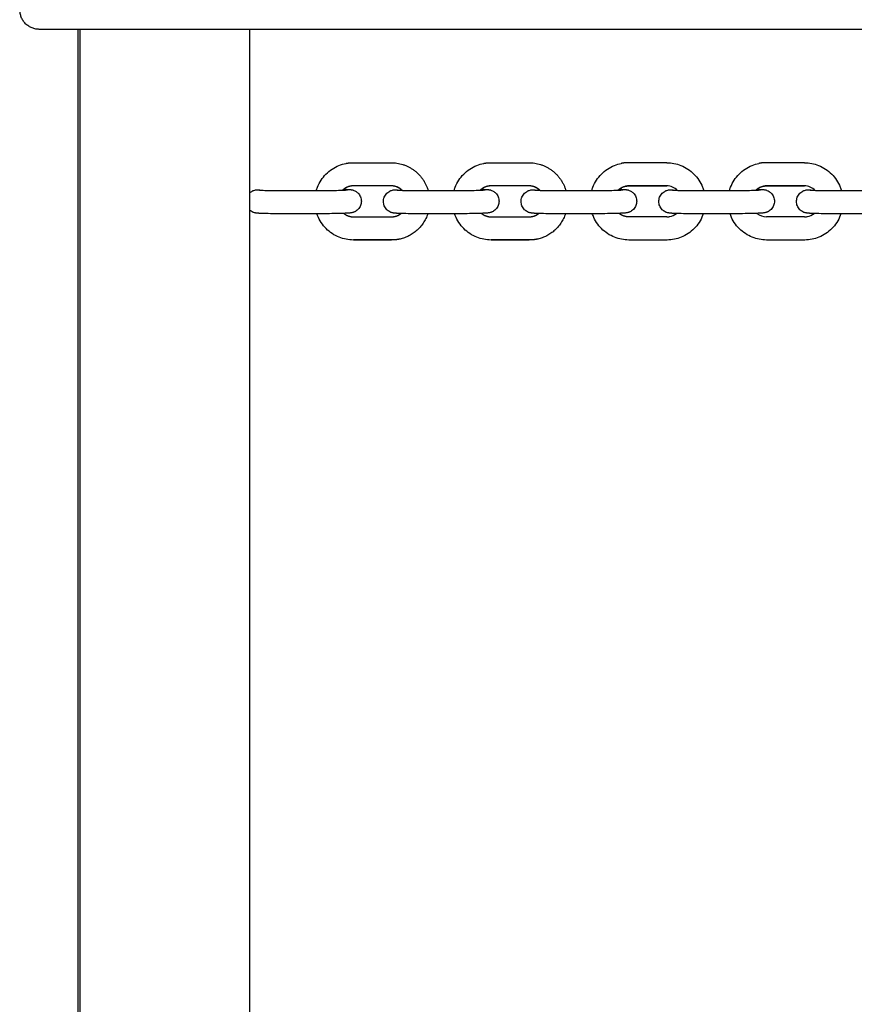
# Model space of a CAD drawing. Units: millimetres. Extents: x -5.2 to 9.3, y -0.1 to 15.8.
# Drawn here: x 3.6 to 3.8, y 5.6 to 5.9 of the extents above; entities that cross this region are included whole.
import ezdxf

# ---------------------------------------------------------------- set-up
doc = ezdxf.new("R2010")
doc.units = ezdxf.units.MM
doc.layers.add('DIASTASEIS', color=253, linetype='Continuous', lineweight=5)
doc.layers.add('Make2D$Visible$Curves', color=7, linetype='Continuous', true_color=0x000000)
doc.styles.get("Standard").update_dxf_attribs({"font": 'ARIALN.TTF'})
doc.dimstyles.new('STANDARD_ACAD', dxfattribs={"dimtxt": 0.18, "dimasz": 0.15, "dimexe": 0.18, "dimexo": 0.0625, "dimgap": 0.09, "dimtad": 0, "dimtih": 1, "dimtoh": 1, "dimzin": 0, "dimdsep": 46, "dimtxsty": 'Standard', "dimblk": 'OBLIQUE', "dimcen": 0.09, "dimadec": 0, "dimazin": 0, "dimtfac": 1, "dimtofl": 0, "dimtmove": 0, "dimatfit": 3, "dimfxl": 1, "dimtolj": 1, "dimtzin": 0, "dimarcsym": 0})

# ---------------------------------------------------------------- blocks, each defined once
blk = doc.blocks.new('_Oblique')
at = {"color": 0, "linetype": 'ByBlock', "lineweight": -2}
blk.add_line((-0.5, -0.5), (0.5, 0.5), dxfattribs=at)
blk = doc.blocks.new('*D27')
at = {"layer": 'Defpoints', "color": 0}
for p in [(9.19039, 9.78133), (9.19039, 5.58647), (1.15639, 4.80094)]:
    blk.add_point(p, dxfattribs=at)
at = {"layer": 'DIASTASEIS', "color": 0, "lineweight": -2}
for p, q in [((1.15639, 4.86344), (1.15639, 9.96133)), ((9.19039, 5.64897), (9.19039, 9.96133)), ((1.15639, 9.78133), (4.89111, 9.78133)), ((9.19039, 9.78133), (5.45567, 9.78133))]:
    blk.add_line(p, q, dxfattribs=at)
at = {"layer": 'DIASTASEIS', "color": 0, "linetype": 'ByBlock', "lineweight": -2, "xscale": 0.15, "yscale": 0.15, "zscale": 0.15, "rotation": 180}
blk.add_blockref('_Oblique', (1.15639, 9.78133), dxfattribs=at)
at = {"layer": 'DIASTASEIS', "color": 0, "linetype": 'ByBlock', "lineweight": -2, "xscale": 0.15, "yscale": 0.15, "zscale": 0.15}
blk.add_blockref('_Oblique', (9.19039, 9.78133), dxfattribs=at)
at = {"layer": 'DIASTASEIS', "color": 0, "insert": (5.17339, 9.78133), "char_height": 0.18, "attachment_point": 5}
blk.add_mtext('\\A1;\\A1;8.05', dxfattribs=at)
blk = doc.blocks.new('*D28')
at = {"layer": 'Defpoints', "color": 0}
for p in [(6.1414, 8.64814), (0.27, 0), (6.4444, 0)]:
    blk.add_point(p, dxfattribs=at)
at = {"layer": 'DIASTASEIS', "color": 0, "lineweight": -2}
for p, q in [((6.0789, 8.64814), (0.09, 8.64814)), ((0.27, 8.64814), (0.27, 4.50597)), ((0.27, 0), (0.27, 4.14217)), ((6.3819, 0), (0.09, 0))]:
    blk.add_line(p, q, dxfattribs=at)
at = {"layer": 'DIASTASEIS', "color": 0, "linetype": 'ByBlock', "lineweight": -2, "xscale": 0.15, "yscale": 0.15, "zscale": 0.15}
for p, rotation in [((0.27, 8.64814), 90), ((0.27, 0), 270)]:
    blk.add_blockref('_Oblique', p, dxfattribs=dict(at, rotation=rotation))
at = {"layer": 'DIASTASEIS', "color": 0, "insert": (0.27, 4.32407), "char_height": 0.18, "attachment_point": 5}
blk.add_mtext('\\A1;8.65', dxfattribs=at)
blk = doc.blocks.new('KATOPSH_S094')
at = {"layer": 'Make2D$Visible$Curves', "color": 0, "lineweight": -3}
for points, weights in [([(0.91223, 8.58344), (0.90723, 8.58344), (0.90723, 8.58844)], [1, 0.707106781186, 1]), ([(0.92505, 8.58344), (0.91223, 8.58344), (0.91223, 8.58344)], [1, 0.756869777945, 1]), ([(0.99152, 8.54875), (0.99246, 8.54894), (0.99341, 8.54894)], [1, 0.995391951324, 1]), ([(1.0033, 8.54894), (1.01072, 8.54894), (1.01283, 8.54174)], [1, 0.775346109028, 0.939266399743]), ([(1.02714, 8.54875), (1.02807, 8.54894), (1.02903, 8.54894)], [1, 0.995391951324, 1]), ([(1.03892, 8.54894), (1.04634, 8.54894), (1.04845, 8.54174)], [1, 0.775346109027, 0.939266399741]), ([(1.06464, 8.54894), (1.06369, 8.54894), (1.06275, 8.54875)], [1, 0.995391951324, 1]), ([(1.07454, 8.54894), (1.07454, 8.54894), (1.07455, 8.54894)], [1, 0.99989743548, 1]), ([(1.10026, 8.54894), (1.09931, 8.54894), (1.09837, 8.54875)], [1, 0.995391951324, 1]), ([(1.11015, 8.54894), (1.11016, 8.54894), (1.11016, 8.54894)], [1, 0.99989743548, 1]), ([(0.96814, 8.54189), (0.96884, 8.54202), (0.96953, 8.54182)], [1, 0.948844853639, 0.952461683081]), ([(0.99268, 8.54287), (0.99154, 8.54264), (0.99071, 8.54183)], [1, 0.904689981151, 0.888942997572]), ([(0.99344, 8.54294), (0.99305, 8.54294), (0.99268, 8.54287)], [1, 0.995391951324, 1]), ([(1.00611, 8.54179), (1.00495, 8.54294), (1.00333, 8.54294)], [0.870493990055, 0.86311448278, 1]), ([(1.00376, 8.54189), (1.00446, 8.54202), (1.00514, 8.54182)], [1, 0.948844853639, 0.952461683081]), ([(1.0283, 8.54287), (1.02716, 8.54264), (1.02632, 8.54183)], [1, 0.904691538901, 0.888943512331]), ([(1.02905, 8.54294), (1.02867, 8.54294), (1.0283, 8.54287)], [1, 0.995391951324, 1]), ([(1.04173, 8.54179), (1.04057, 8.54294), (1.03894, 8.54294)], [0.870493990053, 0.863114482779, 1]), ([(1.03937, 8.54189), (1.04007, 8.54202), (1.04076, 8.54182)], [1, 0.948844853639, 0.952461683081]), ([(1.06194, 8.54183), (1.06277, 8.54264), (1.06391, 8.54287)], [0.888938281098, 0.904675702308, 1]), ([(1.06391, 8.54287), (1.06429, 8.54294), (1.06467, 8.54294)], [1, 0.995391951324, 1]), ([(1.07499, 8.54189), (1.07569, 8.54202), (1.07638, 8.54182)], [1, 0.948844853639, 0.952461683081]), ([(1.09755, 8.54183), (1.09839, 8.54264), (1.09953, 8.54287)], [0.888944541972, 0.904694654382, 1]), ([(1.09953, 8.54287), (1.0999, 8.54294), (1.10028, 8.54294)], [1, 0.995391951324, 1]), ([(1.1106, 8.54189), (1.1113, 8.54202), (1.11199, 8.54182)], [1, 0.948844853639, 0.952461683081]), ([(0.99097, 8.53584), (0.99207, 8.53494), (0.99347, 8.53494)], [0.855850548877, 0.871894902034, 1]), ([(1.00336, 8.53494), (1.00374, 8.53494), (1.00412, 8.53502)], [1, 0.995391951324, 1]), ([(1.00412, 8.53502), (1.00505, 8.5352), (1.0058, 8.53579)], [1, 0.914937962515, 0.885583931007]), ([(1.01273, 8.53574), (1.01091, 8.53024), (1.00528, 8.52913)], [0.8921244679, 0.816651845923, 1]), ([(1.02659, 8.53584), (1.02768, 8.53494), (1.02909, 8.53494)], [0.855850548877, 0.871894902034, 1]), ([(1.03898, 8.53494), (1.03936, 8.53494), (1.03973, 8.53502)], [1, 0.995391951325, 1]), ([(1.03973, 8.53502), (1.04067, 8.5352), (1.04141, 8.53579)], [1, 0.914953471075, 0.885594636546]), ([(1.04835, 8.53574), (1.04653, 8.53024), (1.04089, 8.52913)], [0.892122775636, 0.816653901497, 1]), ([(1.0647, 8.53494), (1.0633, 8.53494), (1.0622, 8.53584)], [1, 0.871894902034, 0.855850548877]), ([(1.07459, 8.53494), (1.0746, 8.53494), (1.07461, 8.53494)], [1, 0.99989743548, 1]), ([(1.10033, 8.53494), (1.10032, 8.53494), (1.10032, 8.53494)], [1, 0.99989743548, 1]), ([(1.10034, 8.53494), (1.10034, 8.53494), (1.10033, 8.53494)], [0.98855952045, 0.994161329253, 1]), ([(1.11021, 8.53494), (1.11022, 8.53494), (1.11022, 8.53494)], [1, 0.99989743548, 1]), ([(1.00528, 8.52913), (1.00434, 8.52895), (1.00339, 8.52895)], [1, 0.995391951324, 1]), ([(1.04089, 8.52913), (1.03996, 8.52895), (1.039, 8.52895)], [1, 0.995391951325, 1])]:
    blk.add_rational_spline(points, weights, degree=2, dxfattribs=at)
for points, degree in [([(0.92223, 8.58344), (0.92223, 8.24144), (0.92223, 7.89944)], 2), ([(0.92273, 8.58344), (0.92273, 8.24144), (0.92273, 7.89944)], 2), ([(3.05505, 8.58344), (1.99005, 8.58344), (0.92505, 8.58344)], 2), ([(0.96673, 7.89944), (0.96673, 8.24144), (0.96673, 8.58344)], 2), ([(0.99341, 8.54894), (0.99836, 8.54894), (1.0033, 8.54894)], 2), ([(1.02903, 8.54894), (1.03397, 8.54894), (1.03892, 8.54894)], 2), ([(1.07454, 8.54894), (1.06959, 8.54894), (1.06464, 8.54894)], 2), ([(1.11015, 8.54894), (1.1052, 8.54894), (1.10026, 8.54894)], 2), ([(0.97463, 8.54174), (0.97957, 8.54174), (0.98452, 8.54174)], 2), ([(1.00332, 8.54294), (0.99837, 8.54294), (0.99342, 8.54294)], 2), ([(1.00333, 8.54294), (0.99838, 8.54294), (0.99344, 8.54294)], 2), ([(1.00608, 8.54179), (1.00534, 8.54253), (1.00434, 8.54294), (1.00332, 8.54294)], 3), ([(1.01024, 8.54174), (1.01519, 8.54174), (1.02013, 8.54174)], 2), ([(1.03893, 8.54294), (1.03399, 8.54294), (1.02904, 8.54294)], 2), ([(1.03894, 8.54294), (1.034, 8.54294), (1.02905, 8.54294)], 2), ([(1.0417, 8.54179), (1.04095, 8.54253), (1.03996, 8.54294), (1.03893, 8.54294)], 3), ([(1.04586, 8.54174), (1.0508, 8.54174), (1.05575, 8.54174)], 2), ([(1.07455, 8.54294), (1.0696, 8.54294), (1.06465, 8.54294)], 2), ([(1.06467, 8.54294), (1.06961, 8.54294), (1.07456, 8.54294)], 2), ([(1.07731, 8.54179), (1.07657, 8.54253), (1.07557, 8.54294), (1.07455, 8.54294)], 3), ([(1.08147, 8.54174), (1.08642, 8.54174), (1.09137, 8.54174)], 2), ([(1.11016, 8.54294), (1.10522, 8.54294), (1.10027, 8.54294)], 2), ([(1.10028, 8.54294), (1.10523, 8.54294), (1.11018, 8.54294)], 2), ([(1.11293, 8.54179), (1.11218, 8.54253), (1.11119, 8.54294), (1.11016, 8.54294)], 3), ([(1.11709, 8.54174), (1.12203, 8.54174), (1.12698, 8.54174)], 2), ([(0.98452, 8.53574), (0.97957, 8.53574), (0.97463, 8.53574)], 2), ([(0.99347, 8.53494), (0.99842, 8.53494), (1.00336, 8.53494)], 2), ([(1.00412, 8.53502), (1.00473, 8.53514), (1.0053, 8.5354), (1.00579, 8.53579)], 3), ([(1.02013, 8.53574), (1.01519, 8.53574), (1.01024, 8.53574)], 2), ([(1.02909, 8.53494), (1.03403, 8.53494), (1.03898, 8.53494)], 2), ([(1.03973, 8.53502), (1.04035, 8.53514), (1.04092, 8.5354), (1.0414, 8.53579)], 3), ([(1.05575, 8.53574), (1.0508, 8.53574), (1.04586, 8.53574)], 2), ([(1.07459, 8.53494), (1.06965, 8.53494), (1.0647, 8.53494)], 2), ([(1.07535, 8.53502), (1.07596, 8.53514), (1.07653, 8.5354), (1.07702, 8.53579)], 3), ([(1.09137, 8.53574), (1.08642, 8.53574), (1.08147, 8.53574)], 2), ([(1.09785, 8.53584), (1.09855, 8.53526), (1.09943, 8.53494), (1.10033, 8.53494)], 3), ([(1.11021, 8.53494), (1.10526, 8.53494), (1.10032, 8.53494)], 2), ([(1.11097, 8.53502), (1.11158, 8.53514), (1.11215, 8.5354), (1.11264, 8.53579)], 3), ([(1.12698, 8.53574), (1.12203, 8.53574), (1.11709, 8.53574)], 2), ([(1.00337, 8.52894), (0.99843, 8.52894), (0.99348, 8.52894)], 2), ([(1.00339, 8.52895), (0.99844, 8.52895), (0.99349, 8.52895)], 2), ([(1.00528, 8.52913), (1.00465, 8.52901), (1.00401, 8.52894), (1.00337, 8.52894)], 3), ([(1.03899, 8.52894), (1.03404, 8.52894), (1.0291, 8.52894)], 2), ([(1.039, 8.52895), (1.03406, 8.52895), (1.02911, 8.52895)], 2), ([(1.04089, 8.52913), (1.04027, 8.52901), (1.03963, 8.52894), (1.03899, 8.52894)], 3), ([(1.07461, 8.52894), (1.06966, 8.52894), (1.06471, 8.52894)], 2), ([(1.06473, 8.52895), (1.06967, 8.52895), (1.07462, 8.52895)], 2), ([(1.07651, 8.52913), (1.07588, 8.52901), (1.07524, 8.52894), (1.07461, 8.52894)], 3), ([(1.11022, 8.52894), (1.10528, 8.52894), (1.10033, 8.52894)], 2), ([(1.10034, 8.52895), (1.10529, 8.52895), (1.11023, 8.52895)], 2), ([(1.11212, 8.52913), (1.1115, 8.52901), (1.11086, 8.52894), (1.11022, 8.52894)], 3)]:
    blk.add_open_spline(points, degree=degree, dxfattribs=at)
for points, knots in [([(0.98392, 8.54174), (0.984, 8.54203), (0.9841, 8.54232), (0.98421, 8.5426), (0.9847, 8.54387), (0.98544, 8.54503), (0.9864, 8.546), (0.98735, 8.54696), (0.9885, 8.54773), (0.98976, 8.54823), (0.99033, 8.54846), (0.99092, 8.54864), (0.99152, 8.54875)], [2.868098, 2.868098, 2.868098, 2.868098, 3.781534, 3.781534, 3.781534, 7.889309, 7.889309, 7.889309, 12.003751, 12.003751, 12.003751, 13.857041, 13.857041, 13.857041, 13.857041]), ([(1.01953, 8.54174), (1.01962, 8.54203), (1.01971, 8.54232), (1.01982, 8.5426), (1.02031, 8.54387), (1.02106, 8.54503), (1.02201, 8.546), (1.02297, 8.54696), (1.02411, 8.54773), (1.02538, 8.54823), (1.02595, 8.54846), (1.02654, 8.54864), (1.02714, 8.54875)], [2.868057, 2.868057, 2.868057, 2.868057, 3.781534, 3.781534, 3.781534, 7.889309, 7.889309, 7.889309, 12.003751, 12.003751, 12.003751, 13.857041, 13.857041, 13.857041, 13.857041]), ([(1.05515, 8.54174), (1.05523, 8.54203), (1.05533, 8.54232), (1.05544, 8.5426), (1.05593, 8.54387), (1.05668, 8.54503), (1.05763, 8.546), (1.05859, 8.54696), (1.05973, 8.54773), (1.06099, 8.54823), (1.06156, 8.54846), (1.06215, 8.54864), (1.06275, 8.54875)], [2.868208, 2.868208, 2.868208, 2.868208, 3.781534, 3.781534, 3.781534, 7.889309, 7.889309, 7.889309, 12.003751, 12.003751, 12.003751, 13.857041, 13.857041, 13.857041, 13.857041]), ([(1.07455, 8.54894), (1.0758, 8.54894), (1.07705, 8.5487), (1.07821, 8.54823), (1.07947, 8.54773), (1.08062, 8.54697), (1.08158, 8.546), (1.08254, 8.54504), (1.08329, 8.54389), (1.08379, 8.54262), (1.08391, 8.54233), (1.08401, 8.54204), (1.0841, 8.54174)], [1.925581, 1.925581, 1.925581, 1.925581, 5.719099, 5.719099, 5.719099, 9.827311, 9.827311, 9.827311, 13.928954, 13.928954, 13.928954, 14.864782, 14.864782, 14.864782, 14.864782]), ([(1.09076, 8.54174), (1.09085, 8.54203), (1.09094, 8.54232), (1.09105, 8.5426), (1.09155, 8.54387), (1.09229, 8.54503), (1.09325, 8.546), (1.0942, 8.54696), (1.09535, 8.54773), (1.09661, 8.54823), (1.09718, 8.54846), (1.09777, 8.54864), (1.09837, 8.54875)], [2.868262, 2.868262, 2.868262, 2.868262, 3.781534, 3.781534, 3.781534, 7.889309, 7.889309, 7.889309, 12.003751, 12.003751, 12.003751, 13.857041, 13.857041, 13.857041, 13.857041]), ([(1.11016, 8.54894), (1.11142, 8.54894), (1.11266, 8.5487), (1.11383, 8.54823), (1.11509, 8.54773), (1.11624, 8.54697), (1.1172, 8.546), (1.11816, 8.54504), (1.11891, 8.54389), (1.11941, 8.54262), (1.11953, 8.54233), (1.11963, 8.54204), (1.11971, 8.54174)], [1.925581, 1.925581, 1.925581, 1.925581, 5.719099, 5.719099, 5.719099, 9.827311, 9.827311, 9.827311, 13.928954, 13.928954, 13.928954, 14.864782, 14.864782, 14.864782, 14.864782]), ([(0.96673, 8.54123), (0.96682, 8.5413), (0.96691, 8.54137), (0.96712, 8.5415), (0.96724, 8.54157), (0.96742, 8.54166), (0.96749, 8.54169), (0.96762, 8.54174), (0.96768, 8.54176), (0.9679, 8.54183), (0.96803, 8.54186), (0.96814, 8.54189)], [2.681845, 2.681845, 2.681845, 2.681845, 3.016992, 3.016992, 3.442621, 3.442621, 3.663804, 3.663804, 3.901415, 3.901415, 4.49535, 4.49535, 4.49535, 4.49535]), ([(0.96918, 8.54185), (0.9692, 8.54185), (0.96931, 8.54184), (0.96963, 8.54182), (0.96986, 8.54181), (0.97013, 8.5418), (0.97118, 8.54176), (0.97283, 8.54174), (0.97463, 8.54174)], [5.18363, 5.18363, 5.18363, 5.18363, 6.393021, 6.393021, 7.77645, 7.77645, 7.77645, 13.342951, 13.342951, 13.342951, 13.342951]), ([(0.98452, 8.54174), (0.98633, 8.54174), (0.98818, 8.54176), (0.98964, 8.5418), (0.99038, 8.54182), (0.99101, 8.54184), (0.99164, 8.54187), (0.99181, 8.54189), (0.99195, 8.5419), (0.99198, 8.5419), (0.99198, 8.5419)], [17.743018, 17.743018, 17.743018, 17.743018, 23.315287, 23.315287, 23.315287, 26.149698, 26.149698, 27.472221, 27.472221, 28.102988, 28.102988, 28.102988, 28.102988]), ([(0.991, 8.54209), (0.99109, 8.54209), (0.99117, 8.54208), (0.99126, 8.54208), (0.99156, 8.54207), (0.99183, 8.54206), (0.99214, 8.54204), (0.99221, 8.54204), (0.99244, 8.54202), (0.99254, 8.54201), (0.99276, 8.54199), (0.99284, 8.54198), (0.99295, 8.54196), (0.99297, 8.54196), (0.99308, 8.54194), (0.99318, 8.54192), (0.9934, 8.54185), (0.9935, 8.54182), (0.99379, 8.54171), (0.99398, 8.54161), (0.99423, 8.54146), (0.99429, 8.54141), (0.99446, 8.54128), (0.99455, 8.5412), (0.99465, 8.54111), (0.99494, 8.54082), (0.99517, 8.54047), (0.99546, 8.53974), (0.99554, 8.53936), (0.99554, 8.53898)], [16.742962, 16.742962, 16.742962, 16.742962, 17.150922, 17.150922, 17.150922, 18.584999, 18.584999, 19.059186, 19.059186, 20.051467, 20.051467, 20.579929, 20.579929, 20.671787, 20.671787, 21.186046, 21.186046, 21.57699, 21.57699, 22.238445, 22.238445, 22.486796, 22.486796, 22.884924, 22.884924, 22.884924, 24.12933, 24.12933, 25.272938, 25.272938, 25.272938, 25.272938]), ([(0.99342, 8.54294), (0.99327, 8.54294), (0.99311, 8.54293), (0.99286, 8.5429), (0.99277, 8.54288), (0.99268, 8.54287)], [0, 0, 0, 0, 0.4858829, 0.4858829, 0.7735092, 0.7735092, 0.7735092, 0.7735092]), ([(1.00126, 8.5389), (1.00126, 8.53928), (1.00133, 8.53965), (1.00162, 8.54039), (1.00185, 8.54074), (1.00213, 8.54103), (1.00228, 8.54118), (1.00244, 8.54131), (1.00273, 8.5415), (1.00285, 8.54157), (1.00304, 8.54166), (1.0031, 8.54169), (1.00323, 8.54174), (1.0033, 8.54176), (1.00352, 8.54183), (1.00364, 8.54186), (1.00376, 8.54189)], [0, 0, 0, 0, 1.143736, 1.143736, 2.388015, 2.388015, 2.388015, 3.016992, 3.016992, 3.442621, 3.442621, 3.663804, 3.663804, 3.901415, 3.901415, 4.49535, 4.49535, 4.49535, 4.49535]), ([(1.0048, 8.54185), (1.00481, 8.54185), (1.00493, 8.54184), (1.00525, 8.54182), (1.00548, 8.54181), (1.00574, 8.5418), (1.00679, 8.54176), (1.00845, 8.54174), (1.01024, 8.54174)], [5.18363, 5.18363, 5.18363, 5.18363, 6.393021, 6.393021, 7.77645, 7.77645, 7.77645, 13.342951, 13.342951, 13.342951, 13.342951]), ([(1.02013, 8.54174), (1.02194, 8.54174), (1.02379, 8.54176), (1.02525, 8.5418), (1.026, 8.54182), (1.02663, 8.54184), (1.02726, 8.54187), (1.02742, 8.54189), (1.02756, 8.5419), (1.02759, 8.5419), (1.0276, 8.5419)], [17.743018, 17.743018, 17.743018, 17.743018, 23.315287, 23.315287, 23.315287, 26.149698, 26.149698, 27.472221, 27.472221, 28.102988, 28.102988, 28.102988, 28.102988]), ([(1.02662, 8.54209), (1.0267, 8.54209), (1.02679, 8.54208), (1.02687, 8.54208), (1.02718, 8.54207), (1.02744, 8.54206), (1.02776, 8.54204), (1.02783, 8.54204), (1.02805, 8.54202), (1.02815, 8.54201), (1.02837, 8.54199), (1.02846, 8.54198), (1.02857, 8.54196), (1.02858, 8.54196), (1.02869, 8.54194), (1.02879, 8.54192), (1.02902, 8.54185), (1.02912, 8.54182), (1.02941, 8.54171), (1.0296, 8.54161), (1.02984, 8.54146), (1.02991, 8.54141), (1.03007, 8.54128), (1.03017, 8.5412), (1.03026, 8.54111), (1.03055, 8.54082), (1.03078, 8.54047), (1.03108, 8.53974), (1.03115, 8.53936), (1.03115, 8.53898)], [16.743027, 16.743027, 16.743027, 16.743027, 17.150922, 17.150922, 17.150922, 18.584999, 18.584999, 19.059186, 19.059186, 20.051467, 20.051467, 20.579929, 20.579929, 20.671787, 20.671787, 21.186046, 21.186046, 21.57699, 21.57699, 22.238445, 22.238445, 22.486796, 22.486796, 22.884924, 22.884924, 22.884924, 24.12933, 24.12933, 25.272938, 25.272938, 25.272938, 25.272938]), ([(1.02904, 8.54294), (1.02888, 8.54294), (1.02873, 8.54293), (1.02848, 8.5429), (1.02839, 8.54288), (1.0283, 8.54287)], [0, 0, 0, 0, 0.4858829, 0.4858829, 0.7735092, 0.7735092, 0.7735092, 0.7735092]), ([(1.03688, 8.5389), (1.03687, 8.53928), (1.03694, 8.53965), (1.03723, 8.54039), (1.03746, 8.54074), (1.03775, 8.54103), (1.0379, 8.54118), (1.03806, 8.54131), (1.03835, 8.5415), (1.03847, 8.54157), (1.03866, 8.54166), (1.03872, 8.54169), (1.03885, 8.54174), (1.03891, 8.54176), (1.03913, 8.54183), (1.03926, 8.54186), (1.03937, 8.54189)], [0, 0, 0, 0, 1.143736, 1.143736, 2.388015, 2.388015, 2.388015, 3.016992, 3.016992, 3.442621, 3.442621, 3.663804, 3.663804, 3.901415, 3.901415, 4.49535, 4.49535, 4.49535, 4.49535]), ([(1.04041, 8.54185), (1.04043, 8.54185), (1.04055, 8.54184), (1.04086, 8.54182), (1.04109, 8.54181), (1.04136, 8.5418), (1.04241, 8.54176), (1.04406, 8.54174), (1.04586, 8.54174)], [5.18363, 5.18363, 5.18363, 5.18363, 6.393021, 6.393021, 7.77645, 7.77645, 7.77645, 13.342951, 13.342951, 13.342951, 13.342951]), ([(1.05575, 8.54174), (1.05756, 8.54174), (1.05941, 8.54176), (1.06087, 8.5418), (1.06161, 8.54182), (1.06224, 8.54184), (1.06288, 8.54187), (1.06304, 8.54189), (1.06318, 8.5419), (1.06321, 8.5419), (1.06321, 8.5419)], [17.743018, 17.743018, 17.743018, 17.743018, 23.315287, 23.315287, 23.315287, 26.149698, 26.149698, 27.472221, 27.472221, 28.102988, 28.102988, 28.102988, 28.102988]), ([(1.06223, 8.54209), (1.06232, 8.54209), (1.06241, 8.54208), (1.06249, 8.54208), (1.0628, 8.54207), (1.06306, 8.54206), (1.06337, 8.54204), (1.06345, 8.54204), (1.06367, 8.54202), (1.06377, 8.54201), (1.06399, 8.54199), (1.06407, 8.54198), (1.06418, 8.54196), (1.0642, 8.54196), (1.06431, 8.54194), (1.06441, 8.54192), (1.06463, 8.54185), (1.06473, 8.54182), (1.06502, 8.54171), (1.06522, 8.54161), (1.06546, 8.54146), (1.06552, 8.54141), (1.06569, 8.54128), (1.06579, 8.5412), (1.06588, 8.54111), (1.06617, 8.54082), (1.0664, 8.54047), (1.06669, 8.53974), (1.06677, 8.53936), (1.06677, 8.53898)], [16.743092, 16.743092, 16.743092, 16.743092, 17.150922, 17.150922, 17.150922, 18.584999, 18.584999, 19.059186, 19.059186, 20.051467, 20.051467, 20.579929, 20.579929, 20.671787, 20.671787, 21.186046, 21.186046, 21.57699, 21.57699, 22.238445, 22.238445, 22.486796, 22.486796, 22.884924, 22.884924, 22.884924, 24.12933, 24.12933, 25.272938, 25.272938, 25.272938, 25.272938]), ([(1.06465, 8.54294), (1.0645, 8.54294), (1.06434, 8.54293), (1.06409, 8.5429), (1.064, 8.54288), (1.06391, 8.54287)], [0, 0, 0, 0, 0.4858829, 0.4858829, 0.7735092, 0.7735092, 0.7735092, 0.7735092]), ([(1.07249, 8.5389), (1.07249, 8.53928), (1.07256, 8.53965), (1.07285, 8.54039), (1.07308, 8.54074), (1.07337, 8.54103), (1.07351, 8.54118), (1.07368, 8.54131), (1.07396, 8.5415), (1.07409, 8.54157), (1.07427, 8.54166), (1.07433, 8.54169), (1.07446, 8.54174), (1.07453, 8.54176), (1.07475, 8.54183), (1.07488, 8.54186), (1.07499, 8.54189)], [0, 0, 0, 0, 1.143736, 1.143736, 2.388015, 2.388015, 2.388015, 3.016992, 3.016992, 3.442621, 3.442621, 3.663804, 3.663804, 3.901415, 3.901415, 4.49535, 4.49535, 4.49535, 4.49535]), ([(1.07603, 8.54185), (1.07605, 8.54185), (1.07616, 8.54184), (1.07648, 8.54182), (1.07671, 8.54181), (1.07698, 8.5418), (1.07803, 8.54176), (1.07968, 8.54174), (1.08147, 8.54174)], [5.18363, 5.18363, 5.18363, 5.18363, 6.393021, 6.393021, 7.77645, 7.77645, 7.77645, 13.342951, 13.342951, 13.342951, 13.342951]), ([(1.09137, 8.54174), (1.09317, 8.54174), (1.09503, 8.54176), (1.09649, 8.5418), (1.09723, 8.54182), (1.09786, 8.54184), (1.09849, 8.54187), (1.09866, 8.54189), (1.09879, 8.5419), (1.09882, 8.5419), (1.09883, 8.5419)], [17.743018, 17.743018, 17.743018, 17.743018, 23.315287, 23.315287, 23.315287, 26.149698, 26.149698, 27.472221, 27.472221, 28.102988, 28.102988, 28.102988, 28.102988]), ([(1.09785, 8.54209), (1.09794, 8.54209), (1.09802, 8.54208), (1.0981, 8.54208), (1.09841, 8.54207), (1.09867, 8.54206), (1.09899, 8.54204), (1.09906, 8.54204), (1.09928, 8.54202), (1.09939, 8.54201), (1.09961, 8.54199), (1.09969, 8.54198), (1.0998, 8.54196), (1.09981, 8.54196), (1.09992, 8.54194), (1.10003, 8.54192), (1.10025, 8.54185), (1.10035, 8.54182), (1.10064, 8.54171), (1.10083, 8.54161), (1.10107, 8.54146), (1.10114, 8.54141), (1.10131, 8.54128), (1.1014, 8.5412), (1.10149, 8.54111), (1.10179, 8.54082), (1.10202, 8.54047), (1.10231, 8.53974), (1.10238, 8.53936), (1.10239, 8.53898)], [16.743157, 16.743157, 16.743157, 16.743157, 17.150922, 17.150922, 17.150922, 18.584999, 18.584999, 19.059186, 19.059186, 20.051467, 20.051467, 20.579929, 20.579929, 20.671787, 20.671787, 21.186046, 21.186046, 21.57699, 21.57699, 22.238445, 22.238445, 22.486796, 22.486796, 22.884924, 22.884924, 22.884924, 24.12933, 24.12933, 25.272938, 25.272938, 25.272938, 25.272938]), ([(1.10027, 8.54294), (1.10011, 8.54294), (1.09996, 8.54293), (1.09971, 8.5429), (1.09962, 8.54288), (1.09953, 8.54287)], [0, 0, 0, 0, 0.4858829, 0.4858829, 0.7735092, 0.7735092, 0.7735092, 0.7735092]), ([(1.10811, 8.5389), (1.10811, 8.53928), (1.10818, 8.53965), (1.10846, 8.54039), (1.10869, 8.54074), (1.10898, 8.54103), (1.10913, 8.54118), (1.10929, 8.54131), (1.10958, 8.5415), (1.1097, 8.54157), (1.10989, 8.54166), (1.10995, 8.54169), (1.11008, 8.54174), (1.11015, 8.54176), (1.11037, 8.54183), (1.11049, 8.54186), (1.1106, 8.54189)], [0, 0, 0, 0, 1.143736, 1.143736, 2.388015, 2.388015, 2.388015, 3.016992, 3.016992, 3.442621, 3.442621, 3.663804, 3.663804, 3.901415, 3.901415, 4.49535, 4.49535, 4.49535, 4.49535]), ([(1.11164, 8.54185), (1.11166, 8.54185), (1.11178, 8.54184), (1.11209, 8.54182), (1.11232, 8.54181), (1.11259, 8.5418), (1.11364, 8.54176), (1.11529, 8.54174), (1.11709, 8.54174)], [5.18363, 5.18363, 5.18363, 5.18363, 6.393021, 6.393021, 7.77645, 7.77645, 7.77645, 13.342951, 13.342951, 13.342951, 13.342951]), ([(0.99554, 8.53898), (0.99554, 8.5386), (0.99547, 8.53823), (0.99518, 8.53749), (0.99495, 8.53714), (0.99466, 8.53685), (0.99452, 8.5367), (0.99435, 8.53657), (0.99407, 8.53638), (0.99394, 8.53631), (0.99376, 8.53622), (0.9937, 8.5362), (0.99357, 8.53614), (0.9935, 8.53612), (0.99328, 8.53605), (0.99315, 8.53602), (0.99304, 8.536), (0.99295, 8.53598), (0.99288, 8.53597), (0.99277, 8.53595), (0.99274, 8.53595), (0.9926, 8.53593), (0.99251, 8.53592), (0.99222, 8.5359), (0.99201, 8.53589), (0.99124, 8.53584), (0.99058, 8.53582), (0.98979, 8.5358), (0.98826, 8.53576), (0.98638, 8.53574), (0.98452, 8.53574)], [0, 0, 0, 0, 1.143736, 1.143736, 2.388015, 2.388015, 2.388015, 3.016992, 3.016992, 3.442621, 3.442621, 3.663804, 3.663804, 3.901415, 3.901415, 4.49535, 4.49535, 4.49535, 4.879099, 4.879099, 5.065203, 5.065203, 5.693356, 5.693356, 7.171074, 7.171074, 10.222429, 10.222429, 10.222429, 15.930834, 15.930834, 15.930834, 15.930834]), ([(1.01024, 8.53574), (1.00837, 8.53574), (1.00671, 8.53576), (1.00554, 8.5358), (1.00523, 8.53581), (1.00497, 8.53582), (1.00466, 8.53584), (1.00458, 8.53585), (1.00436, 8.53586), (1.00426, 8.53587), (1.00404, 8.53589), (1.00395, 8.53591), (1.00385, 8.53592), (1.00383, 8.53593), (1.00372, 8.53595), (1.00362, 8.53597), (1.0034, 8.53603), (1.0033, 8.53606), (1.00301, 8.53617), (1.00281, 8.53627), (1.00257, 8.53643), (1.00251, 8.53647), (1.00234, 8.5366), (1.00224, 8.53668), (1.00215, 8.53678), (1.00186, 8.53706), (1.00163, 8.53741), (1.00134, 8.53815), (1.00126, 8.53852), (1.00126, 8.5389)], [0, 0, 0, 0, 5.715438, 5.715438, 5.715438, 7.149514, 7.149514, 7.623702, 7.623702, 8.615983, 8.615983, 9.144445, 9.144445, 9.236303, 9.236303, 9.750562, 9.750562, 10.141505, 10.141505, 10.802961, 10.802961, 11.051311, 11.051311, 11.44944, 11.44944, 11.44944, 12.693846, 12.693846, 13.837454, 13.837454, 13.837454, 13.837454]), ([(1.03115, 8.53898), (1.03116, 8.5386), (1.03109, 8.53823), (1.0308, 8.53749), (1.03057, 8.53714), (1.03028, 8.53685), (1.03013, 8.5367), (1.02997, 8.53657), (1.02968, 8.53638), (1.02956, 8.53631), (1.02937, 8.53622), (1.02931, 8.5362), (1.02918, 8.53614), (1.02912, 8.53612), (1.0289, 8.53605), (1.02877, 8.53602), (1.02866, 8.536), (1.02857, 8.53598), (1.02849, 8.53597), (1.02839, 8.53595), (1.02836, 8.53595), (1.02822, 8.53593), (1.02812, 8.53592), (1.02784, 8.5359), (1.02763, 8.53589), (1.02685, 8.53584), (1.0262, 8.53582), (1.02541, 8.5358), (1.02388, 8.53576), (1.02199, 8.53574), (1.02013, 8.53574)], [0, 0, 0, 0, 1.143736, 1.143736, 2.388015, 2.388015, 2.388015, 3.016992, 3.016992, 3.442621, 3.442621, 3.663804, 3.663804, 3.901415, 3.901415, 4.49535, 4.49535, 4.49535, 4.879099, 4.879099, 5.065203, 5.065203, 5.693356, 5.693356, 7.171074, 7.171074, 10.222429, 10.222429, 10.222429, 15.930834, 15.930834, 15.930834, 15.930834]), ([(1.04586, 8.53574), (1.04399, 8.53574), (1.04233, 8.53576), (1.04116, 8.5358), (1.04085, 8.53581), (1.04059, 8.53582), (1.04027, 8.53584), (1.0402, 8.53585), (1.03998, 8.53586), (1.03988, 8.53587), (1.03966, 8.53589), (1.03957, 8.53591), (1.03946, 8.53592), (1.03945, 8.53593), (1.03934, 8.53595), (1.03924, 8.53597), (1.03901, 8.53603), (1.03891, 8.53606), (1.03862, 8.53617), (1.03843, 8.53627), (1.03819, 8.53643), (1.03812, 8.53647), (1.03796, 8.5366), (1.03786, 8.53668), (1.03777, 8.53678), (1.03748, 8.53706), (1.03725, 8.53741), (1.03695, 8.53815), (1.03688, 8.53852), (1.03688, 8.5389)], [0, 0, 0, 0, 5.715438, 5.715438, 5.715438, 7.149514, 7.149514, 7.623702, 7.623702, 8.615983, 8.615983, 9.144445, 9.144445, 9.236303, 9.236303, 9.750562, 9.750562, 10.141505, 10.141505, 10.802961, 10.802961, 11.051311, 11.051311, 11.44944, 11.44944, 11.44944, 12.693846, 12.693846, 13.837454, 13.837454, 13.837454, 13.837454]), ([(1.06677, 8.53898), (1.06677, 8.5386), (1.0667, 8.53823), (1.06641, 8.53749), (1.06618, 8.53714), (1.0659, 8.53685), (1.06575, 8.5367), (1.06559, 8.53657), (1.0653, 8.53638), (1.06518, 8.53631), (1.06499, 8.53622), (1.06493, 8.5362), (1.0648, 8.53614), (1.06473, 8.53612), (1.06451, 8.53605), (1.06439, 8.53602), (1.06427, 8.536), (1.06418, 8.53598), (1.06411, 8.53597), (1.064, 8.53595), (1.06397, 8.53595), (1.06383, 8.53593), (1.06374, 8.53592), (1.06345, 8.5359), (1.06325, 8.53589), (1.06247, 8.53584), (1.06181, 8.53582), (1.06102, 8.5358), (1.0595, 8.53576), (1.05761, 8.53574), (1.05575, 8.53574)], [0, 0, 0, 0, 1.143736, 1.143736, 2.388015, 2.388015, 2.388015, 3.016992, 3.016992, 3.442621, 3.442621, 3.663804, 3.663804, 3.901415, 3.901415, 4.49535, 4.49535, 4.49535, 4.879099, 4.879099, 5.065203, 5.065203, 5.693356, 5.693356, 7.171074, 7.171074, 10.222429, 10.222429, 10.222429, 15.930834, 15.930834, 15.930834, 15.930834]), ([(1.08147, 8.53574), (1.0796, 8.53574), (1.07794, 8.53576), (1.07677, 8.5358), (1.07647, 8.53581), (1.0762, 8.53582), (1.07589, 8.53584), (1.07581, 8.53585), (1.07559, 8.53586), (1.07549, 8.53587), (1.07527, 8.53589), (1.07519, 8.53591), (1.07508, 8.53592), (1.07506, 8.53593), (1.07495, 8.53595), (1.07485, 8.53597), (1.07463, 8.53603), (1.07453, 8.53606), (1.07424, 8.53617), (1.07405, 8.53627), (1.0738, 8.53643), (1.07374, 8.53647), (1.07357, 8.5366), (1.07347, 8.53668), (1.07338, 8.53678), (1.07309, 8.53706), (1.07286, 8.53741), (1.07257, 8.53815), (1.07249, 8.53852), (1.07249, 8.5389)], [0, 0, 0, 0, 5.715438, 5.715438, 5.715438, 7.149514, 7.149514, 7.623702, 7.623702, 8.615983, 8.615983, 9.144445, 9.144445, 9.236303, 9.236303, 9.750562, 9.750562, 10.141505, 10.141505, 10.802961, 10.802961, 11.051311, 11.051311, 11.44944, 11.44944, 11.44944, 12.693846, 12.693846, 13.837454, 13.837454, 13.837454, 13.837454]), ([(1.10239, 8.53898), (1.10239, 8.5386), (1.10232, 8.53823), (1.10203, 8.53749), (1.1018, 8.53714), (1.10151, 8.53685), (1.10136, 8.5367), (1.1012, 8.53657), (1.10091, 8.53638), (1.10079, 8.53631), (1.10061, 8.53622), (1.10054, 8.5362), (1.10041, 8.53614), (1.10035, 8.53612), (1.10013, 8.53605), (1.1, 8.53602), (1.09989, 8.536), (1.0998, 8.53598), (1.09972, 8.53597), (1.09962, 8.53595), (1.09959, 8.53595), (1.09945, 8.53593), (1.09936, 8.53592), (1.09907, 8.5359), (1.09886, 8.53589), (1.09809, 8.53584), (1.09743, 8.53582), (1.09664, 8.5358), (1.09511, 8.53576), (1.09323, 8.53574), (1.09137, 8.53574)], [0, 0, 0, 0, 1.143736, 1.143736, 2.388015, 2.388015, 2.388015, 3.016992, 3.016992, 3.442621, 3.442621, 3.663804, 3.663804, 3.901415, 3.901415, 4.49535, 4.49535, 4.49535, 4.879099, 4.879099, 5.065203, 5.065203, 5.693356, 5.693356, 7.171074, 7.171074, 10.222429, 10.222429, 10.222429, 15.930834, 15.930834, 15.930834, 15.930834]), ([(1.11709, 8.53574), (1.11522, 8.53574), (1.11356, 8.53576), (1.11239, 8.5358), (1.11208, 8.53581), (1.11182, 8.53582), (1.1115, 8.53584), (1.11143, 8.53585), (1.11121, 8.53586), (1.11111, 8.53587), (1.11089, 8.53589), (1.1108, 8.53591), (1.1107, 8.53592), (1.11068, 8.53593), (1.11057, 8.53595), (1.11047, 8.53597), (1.11025, 8.53603), (1.11014, 8.53606), (1.10985, 8.53617), (1.10966, 8.53627), (1.10942, 8.53643), (1.10935, 8.53647), (1.10919, 8.5366), (1.10909, 8.53668), (1.109, 8.53678), (1.10871, 8.53706), (1.10848, 8.53741), (1.10818, 8.53815), (1.10811, 8.53852), (1.10811, 8.5389)], [0, 0, 0, 0, 5.715438, 5.715438, 5.715438, 7.149514, 7.149514, 7.623702, 7.623702, 8.615983, 8.615983, 9.144445, 9.144445, 9.236303, 9.236303, 9.750562, 9.750562, 10.141505, 10.141505, 10.802961, 10.802961, 11.051311, 11.051311, 11.44944, 11.44944, 11.44944, 12.693846, 12.693846, 13.837454, 13.837454, 13.837454, 13.837454]), ([(0.97463, 8.53574), (0.97275, 8.53574), (0.97109, 8.53576), (0.96992, 8.5358), (0.96962, 8.53581), (0.96936, 8.53582), (0.96904, 8.53584), (0.96897, 8.53585), (0.96875, 8.53586), (0.96864, 8.53587), (0.96842, 8.53589), (0.96834, 8.53591), (0.96823, 8.53592), (0.96822, 8.53593), (0.96811, 8.53595), (0.968, 8.53597), (0.96778, 8.53603), (0.96768, 8.53606), (0.96739, 8.53617), (0.9672, 8.53627), (0.96696, 8.53643), (0.96689, 8.53647), (0.9668, 8.53655), (0.96676, 8.53657), (0.96673, 8.5366)], [0, 0, 0, 0, 5.715438, 5.715438, 5.715438, 7.149514, 7.149514, 7.623702, 7.623702, 8.615983, 8.615983, 9.144445, 9.144445, 9.236303, 9.236303, 9.750562, 9.750562, 10.141505, 10.141505, 10.802961, 10.802961, 11.051311, 11.051311, 11.173292, 11.173292, 11.173292, 11.173292]), ([(0.99348, 8.52894), (0.99223, 8.52894), (0.99098, 8.52918), (0.98982, 8.52965), (0.98856, 8.53015), (0.98741, 8.53091), (0.98645, 8.53188), (0.98549, 8.53284), (0.98474, 8.53399), (0.98423, 8.53526), (0.98417, 8.53542), (0.98411, 8.53558), (0.98406, 8.53574)], [0, 0, 0, 0, 3.793519, 3.793519, 3.793519, 7.901731, 7.901731, 7.901731, 12.003374, 12.003374, 12.003374, 12.516395, 12.516395, 12.516395, 12.516395]), ([(1.0291, 8.52894), (1.02784, 8.52894), (1.0266, 8.52918), (1.02543, 8.52965), (1.02417, 8.53015), (1.02302, 8.53091), (1.02206, 8.53188), (1.02111, 8.53284), (1.02035, 8.53399), (1.01985, 8.53526), (1.01979, 8.53542), (1.01973, 8.53558), (1.01967, 8.53574)], [0, 0, 0, 0, 3.793519, 3.793519, 3.793519, 7.901731, 7.901731, 7.901731, 12.003374, 12.003374, 12.003374, 12.516395, 12.516395, 12.516395, 12.516395]), ([(1.06471, 8.52894), (1.06346, 8.52894), (1.06222, 8.52918), (1.06105, 8.52965), (1.05979, 8.53015), (1.05864, 8.53091), (1.05768, 8.53188), (1.05672, 8.53284), (1.05597, 8.53399), (1.05547, 8.53526), (1.0554, 8.53542), (1.05535, 8.53558), (1.05529, 8.53574)], [1.925581, 1.925581, 1.925581, 1.925581, 5.719099, 5.719099, 5.719099, 9.827311, 9.827311, 9.827311, 13.928954, 13.928954, 13.928954, 14.441976, 14.441976, 14.441976, 14.441976]), ([(1.07461, 8.53494), (1.07476, 8.53494), (1.07492, 8.53495), (1.07517, 8.53498), (1.07526, 8.535), (1.07535, 8.53502)], [6.4963298, 6.4963298, 6.4963298, 6.4963298, 6.9822127, 6.9822127, 7.269839, 7.269839, 7.269839, 7.269839]), ([(1.08399, 8.53574), (1.08394, 8.53559), (1.08388, 8.53543), (1.08382, 8.53528), (1.08333, 8.53401), (1.08259, 8.53286), (1.08163, 8.53189), (1.08068, 8.53092), (1.07953, 8.53016), (1.07827, 8.52965), (1.0777, 8.52942), (1.07711, 8.52925), (1.07651, 8.52913)], [20.998879, 20.998879, 20.998879, 20.998879, 21.489781, 21.489781, 21.489781, 25.597556, 25.597556, 25.597556, 29.711998, 29.711998, 29.711998, 31.565288, 31.565288, 31.565288, 31.565288]), ([(1.10033, 8.52894), (1.09908, 8.52894), (1.09783, 8.52918), (1.09667, 8.52965), (1.0954, 8.53015), (1.09426, 8.53091), (1.0933, 8.53188), (1.09234, 8.53284), (1.09158, 8.53399), (1.09108, 8.53526), (1.09102, 8.53542), (1.09096, 8.53558), (1.09091, 8.53574)], [1.925581, 1.925581, 1.925581, 1.925581, 5.719099, 5.719099, 5.719099, 9.827311, 9.827311, 9.827311, 13.928954, 13.928954, 13.928954, 14.441976, 14.441976, 14.441976, 14.441976]), ([(1.11022, 8.53494), (1.11038, 8.53494), (1.11054, 8.53495), (1.11078, 8.53498), (1.11087, 8.535), (1.11097, 8.53502)], [6.4963298, 6.4963298, 6.4963298, 6.4963298, 6.9822127, 6.9822127, 7.269839, 7.269839, 7.269839, 7.269839]), ([(1.11961, 8.53574), (1.11955, 8.53559), (1.1195, 8.53543), (1.11944, 8.53528), (1.11895, 8.53401), (1.1182, 8.53286), (1.11725, 8.53189), (1.11629, 8.53092), (1.11515, 8.53016), (1.11389, 8.52965), (1.11332, 8.52942), (1.11273, 8.52925), (1.11212, 8.52913)], [20.998879, 20.998879, 20.998879, 20.998879, 21.489781, 21.489781, 21.489781, 25.597556, 25.597556, 25.597556, 29.711998, 29.711998, 29.711998, 31.565288, 31.565288, 31.565288, 31.565288])]:
    blk.add_open_spline(points, degree=3, knots=knots, dxfattribs=at)
blk = doc.blocks.new('k094')
blk.add_blockref('KATOPSH_S094', (2.57701, 14.13801))

msp = doc.modelspace()

# ---------------------------------------------------------------- block references
msp.add_blockref('k094', (0.07715, -16.85774))

# ---------------------------------------------------------------- dimensions: what is measured, and where the dimension line sits
at = {"layer": 'DIASTASEIS'}
dim = msp.add_linear_dim(base=(9.19039, 9.78133), p1=(1.15639, 4.80094), p2=(9.19039, 5.58647), text='\\A1;8.05', dimstyle='STANDARD_ACAD', override={"dimdec": 2, "dimtxsty": 'Standard', "dimtmove": 2}, dxfattribs=at)
dim.commit()
dim.dimension.update_dxf_attribs({"geometry": '*D27', "text_midpoint": (5.17339, 9.78133)})
dim = msp.add_linear_dim(base=(0.27, 0), p1=(6.1414, 8.64814), p2=(6.4444, 0), angle=90, dimstyle='STANDARD_ACAD', override={"dimdec": 2, "dimtmove": 2}, dxfattribs=at)
dim.commit()
dim.dimension.update_dxf_attribs({"geometry": '*D28', "text_midpoint": (0.27, 4.32407)})

doc.saveas('drawing.dxf')
